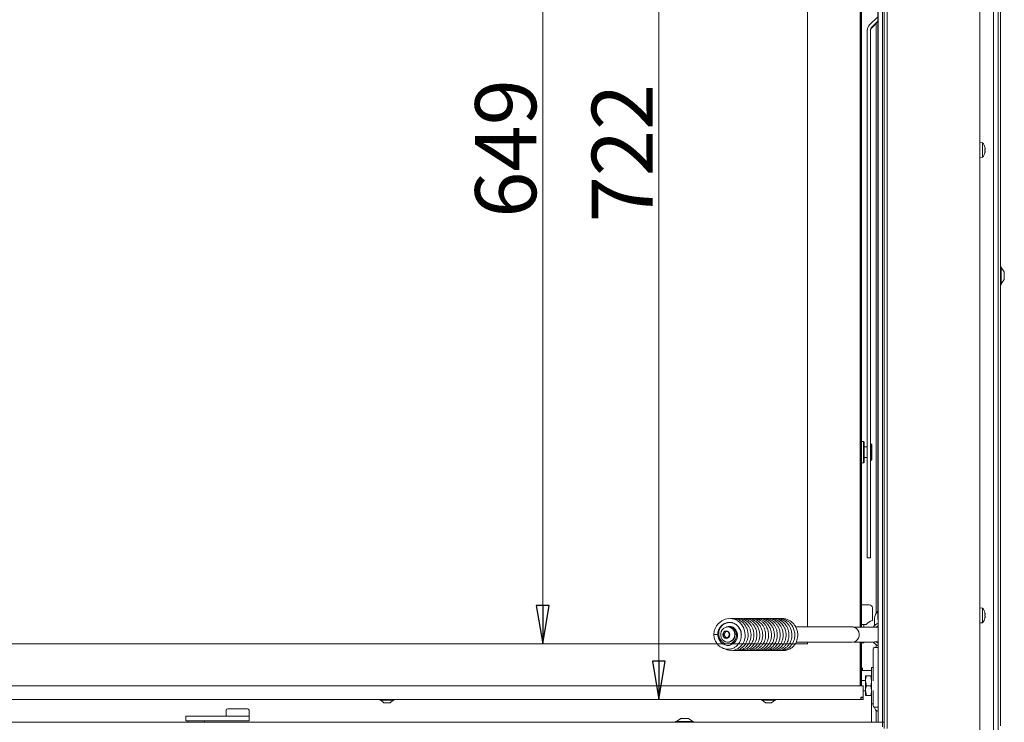
# Model space of a CAD drawing. Extents: x -5256 to -2257, y 1695 to 5054.
# Drawn here: x -4674 to -4029, y 3434 to 3894 of the extents above; entities that cross this region are included whole.
import ezdxf

# ---------------------------------------------------------------- set-up
doc = ezdxf.new("R2010")
doc.units = 0
doc.header["$LTSCALE"] = 5
doc.layers.add('SLD-0', color=7, linetype='Continuous')
doc.styles.add('STANDARD-BrunnerGroßer Text', font='ARIAL.TTF')
doc.dimstyles.new('STANDARD-Brunner-IIGroßer Text', dxfattribs={"dimscale": 5, "dimtxt": 8, "dimasz": 5, "dimexe": 3.175, "dimexo": 0, "dimgap": 0.762, "dimtad": 1, "dimdec": 0, "dimrnd": 1e-08, "dimtxsty": 'STANDARD-BrunnerGroßer Text', "dimblk": 'Filled-1', "dimcen": 0.09, "dimdle": 10, "dimclrd": 7, "dimclre": 7, "dimclrt": 7, "dimadec": 1, "dimazin": 2, "dimtfac": 0.666667, "dimtdec": 0, "dimtmove": 0, "dimatfit": 3, "dimldrblk": 'Filled-1', "dimfxl": 1, "dimtolj": 1, "dimlwd": 15, "dimlwe": 15, "dimarcsym": 0})

# ---------------------------------------------------------------- blocks, each defined once
blk = doc.blocks.new('Filled-1')
at = {"color": 0}
for p, q in [((0, 0), (-1, 0.167)), ((-1, 0.167), (-1, -0.167)), ((-1, 0), (0, 0)), ((-1, -0.167), (0, 0))]:
    blk.add_line(p, q, dxfattribs=at)
at = {"color": 0, "flags": 128}
blk.add_lwpolyline([(-1, -0.167), (0, 0), (-1, 0.167), (-1, -0.167)], dxfattribs=at)
at = {"color": 0}
blk.add_solid([(-1, -0.167), (0, 0), (-1, 0.167), (-1, -0.167)], dxfattribs=at)
blk = doc.blocks.new('*D77')
at = {"layer": 'Defpoints', "color": 0}
for p in [(-4121.53, 4170.89), (-4255.41, 3448.89), (-4121.53, 3448.89)]:
    blk.add_point(p, dxfattribs=at)
at = {"layer": 'SLD-0', "color": 7, "lineweight": 15}
for p, q in [((-4121.53, 4170.89), (-4271.28, 4170.89)), ((-4255.41, 4145.89), (-4255.41, 3473.89)), ((-4121.53, 3448.89), (-4271.28, 3448.89))]:
    blk.add_line(p, q, dxfattribs=at)
at = {"layer": 'SLD-0', "color": 7, "lineweight": 15, "xscale": 25, "yscale": 25, "zscale": 25}
for p, rotation in [((-4255.41, 4170.89), 90), ((-4255.41, 3448.89), 270)]:
    blk.add_blockref('Filled-1', p, dxfattribs=dict(at, rotation=rotation))
at = {"layer": 'SLD-0', "color": 7, "lineweight": 15, "insert": (-4299.38, 3806.85), "char_height": 40, "attachment_point": 2, "rotation": 90, "style": 'STANDARD-BrunnerGroßer Text'}
blk.add_mtext('\\A1;722', dxfattribs=at)
blk = doc.blocks.new('*D107')
at = {"color": 7, "lineweight": 15}
for p, q in [((-4158.03, 4134.39), (-4347.4, 4134.39)), ((-4331.53, 4109.39), (-4331.53, 3510.39)), ((-4158.03, 3485.39), (-4347.4, 3485.39))]:
    blk.add_line(p, q, dxfattribs=at)
at = {"layer": 'Defpoints', "color": 0}
for p in [(-4158.03, 4134.39), (-4331.53, 3485.39), (-4158.03, 3485.39)]:
    blk.add_point(p, dxfattribs=at)
at = {"color": 7, "lineweight": 15, "xscale": 25, "yscale": 25, "zscale": 25}
for p, rotation in [((-4331.53, 4134.39), 90), ((-4331.53, 3485.39), 270)]:
    blk.add_blockref('Filled-1', p, dxfattribs=dict(at, rotation=rotation))
at = {"color": 7, "insert": (-4355.76, 3809.89), "char_height": 40, "attachment_point": 5, "rotation": 90, "style": 'STANDARD-BrunnerGroßer Text'}
blk.add_mtext('\\A1;649', dxfattribs=at)

msp = doc.modelspace()

# ---------------------------------------------------------------- linework, layer by layer
at = {"color": 7, "linetype": 'Continuous', "lineweight": 15}
for p, q in [((-4036.11, 4339.51), (-4036.11, 3349.41)), ((-4031.57, 3431.51), (-4031.57, 4341.51)), ((-4036.07, 4330.41), (-4036.07, 3349.41)), ((-4033.07, 4330.41), (-4033.07, 3349.41)), ((-4105.83, 3429.91), (-4105.83, 4187.41)), ((-4045.03, 4189.41), (-4045.03, 3427.91)), ((-4111.93, 4172.89), (-4111.93, 3501.39)), ((-4111.93, 3896.22), (-4117.36, 3890.79)), ((-4111.93, 3893.4), (-4115.95, 3889.38)), ((-4115.95, 3889.03), (-4111.93, 3893.05)), ((-4113.03, 3891.95), (-4113.03, 3505.46)), ((-4118.83, 3551.75), (-4118.83, 3887.26)), ((-4116.83, 3551.75), (-4116.83, 3887.26)), ((-4043.4, 3813.66), (-4045.03, 3813.81)), ((-4043.4, 3804.15), (-4043.4, 3813.66)), ((-4041.78, 3810.41), (-4041.69, 3810.41)), ((-4041.78, 3807.41), (-4041.69, 3807.41)), ((-4041.69, 3809.66), (-4041.69, 3809.66)), ((-4041.69, 3808.16), (-4041.69, 3808.16)), ((-4041.69, 3807.4), (-4041.69, 3807.41)), ((-4045.03, 3804.01), (-4043.4, 3804.15)), ((-4031.02, 3732.41), (-4031.57, 3732.41)), ((-4031.02, 3720.61), (-4031.02, 3732.41)), ((-4029.07, 3729.01), (-4031.02, 3731.81)), ((-4029.07, 3724.01), (-4029.07, 3729.01)), ((-4036.07, 3728.61), (-4036.11, 3728.61)), ((-4036.11, 3724.41), (-4036.07, 3724.41)), ((-4031.02, 3721.21), (-4029.07, 3724.01)), ((-4031.57, 3720.61), (-4031.02, 3720.61)), ((-4118.83, 3541.58), (-4118.83, 3551.75)), ((-4116.83, 3551.75), (-4116.83, 3541.58)), ((-4118.83, 3541.58), (-4116.83, 3541.58)), ((-4043.4, 3508.66), (-4045.03, 3508.81)), ((-4043.4, 3499.15), (-4043.4, 3508.66)), ((-4041.78, 3505.41), (-4041.69, 3505.41)), ((-4041.69, 3504.66), (-4041.69, 3504.66)), ((-4041.69, 3503.16), (-4041.69, 3503.16)), ((-4212.82, 3498.34), (-4213.15, 3497.93)), ((-4114.12, 3501.89), (-4114.12, 3497.21)), ((-4111.93, 3501.39), (-4111.78, 3501.39)), ((-4045.03, 3499.01), (-4043.4, 3499.15)), ((-4041.78, 3502.41), (-4041.69, 3502.41)), ((-4041.69, 3502.4), (-4041.69, 3502.41)), ((-4218.62, 3491.39), (-4219.4, 3491.39)), ((-4212.29, 3493.39), (-4213.36, 3491.39)), ((-4213.36, 3491.39), (-4212.29, 3489.39)), ((-4212.59, 3491.39), (-4213.36, 3491.39)), ((-4211.53, 3493.39), (-4212.59, 3491.39)), ((-4212.59, 3491.39), (-4211.53, 3489.39)), ((-4210.16, 3493.39), (-4212.29, 3493.39)), ((-4210.08, 3496.39), (-4210.27, 3496.39)), ((-4209.09, 3491.39), (-4210.16, 3493.39)), ((-4210.16, 3489.39), (-4209.09, 3491.39)), ((-4207.33, 3496.39), (-4209.05, 3496.39)), ((-4203.21, 3496.39), (-4203.32, 3496.39)), ((-4128.76, 3496.39), (-4166.02, 3496.39)), ((-4114.22, 3496.29), (-4127.84, 3496.29)), ((-4212.29, 3489.39), (-4210.16, 3489.39)), ((-4210.27, 3486.39), (-4210.08, 3486.39)), ((-4206.77, 3486.39), (-4205.64, 3486.39)), ((-4165.48, 3486.39), (-4128.76, 3486.39)), ((-4127.84, 3486.49), (-4114.22, 3486.49)), ((-4113.03, 3484.66), (-4113.03, 3482.89)), ((-4114.93, 3461.04), (-4114.93, 3481.89)), ((-4114.22, 3482.89), (-4113.13, 3482.89)), ((-4113.13, 3482.89), (-4111.78, 3482.89)), ((-4122.03, 3469.41), (-4122.53, 3469.41)), ((-4116.33, 3467.91), (-4122.53, 3467.91)), ((-4122.03, 3469.41), (-4122.03, 3467.91)), ((-4119.03, 3467.91), (-4122.03, 3467.91)), ((-4120.03, 3464.39), (-4120.03, 3461.14)), ((-4119.45, 3464.39), (-4116.61, 3464.39)), ((-4116.61, 3464.39), (-4116.03, 3461.14)), ((-4116.07, 3467.75), (-4116.07, 3467.91)), ((-4114.93, 3469.89), (-4116.03, 3469.89)), ((-4116.03, 3469.89), (-4116.03, 3445.89)), ((-4120.03, 3461.29), (-4122.53, 3461.29)), ((-4120.03, 3461.14), (-4120.03, 3454.64)), ((-4119.45, 3457.89), (-4120.03, 3461.14)), ((-4119.45, 3457.89), (-4116.61, 3457.89)), ((-4116.61, 3457.89), (-4116.03, 3454.64)), ((-4121.53, 3454.49), (-4120.03, 3454.49)), ((-4119.45, 3451.39), (-4120.03, 3454.64)), ((-4120.03, 3454.64), (-4120.03, 3451.39)), ((-4119.45, 3451.39), (-4116.61, 3451.39)), ((-4114.93, 3444.89), (-4114.93, 3454.74)), ((-4116.03, 3445.89), (-4114.93, 3445.89)), ((-4116.03, 3433.89), (-4116.03, 3445.89)), ((-4538.89, 3441.81), (-4538.89, 3437.81)), ((-4537.89, 3442.81), (-4528.45, 3442.81)), ((-4528.45, 3442.81), (-4524.89, 3442.81)), ((-4523.89, 3437.81), (-4523.89, 3441.81)), ((-4113.13, 3443.89), (-4114.22, 3443.89)), ((-4111.78, 3443.89), (-4113.13, 3443.89)), ((-4113.03, 3433.89), (-4113.03, 3441.65)), ((-4565.35, 3437.81), (-4565.35, 3434.81)), ((-4565.35, 3437.81), (-4564.54, 3437.81)), ((-4565.35, 3434.81), (-4564.54, 3434.81)), ((-4564.54, 3437.81), (-4538.08, 3437.81)), ((-4564.54, 3434.81), (-4538.08, 3434.81)), ((-4564.03, 3434.81), (-4564.03, 3433.89)), ((-4553.03, 3433.89), (-4553.03, 3434.81)), ((-4523.89, 3437.81), (-4538.08, 3437.81)), ((-4538.08, 3434.81), (-4523.89, 3434.81)), ((-4523.89, 3434.81), (-4523.89, 3437.81)), ((-4244.43, 3434.44), (-4244.43, 3433.89)), ((-4233.76, 3434.44), (-4244.43, 3434.44)), ((-4241.03, 3436.39), (-4243.83, 3434.44)), ((-4236.51, 3436.39), (-4241.03, 3436.39)), ((-4236.03, 3436.39), (-4236.51, 3436.39)), ((-4233.23, 3434.44), (-4236.03, 3436.39)), ((-4232.63, 3434.44), (-4233.76, 3434.44)), ((-4232.63, 3433.89), (-4232.63, 3434.44)), ((-4111.78, 3433.89), (-4108.78, 3433.89)), ((-4108.78, 3433.89), (-4108.63, 3433.89)), ((-4107.83, 3429.91), (-4107.83, 3433.89))]:
    msp.add_line(p, q, dxfattribs=at)
at = {"color": 30, "linetype": 'Continuous', "lineweight": 15}
for p, q in [((-4111.78, 4185.89), (-4111.78, 3433.89)), ((-4108.78, 4185.89), (-4108.78, 3433.89)), ((-4107.78, 3433.89), (-4107.78, 4185.89)), ((-5008.28, 3433.89), (-4108.78, 3433.89)), ((-4108.78, 3430.89), (-4108.78, 3433.89)), ((-4108.63, 3433.89), (-4107.78, 3433.89))]:
    msp.add_line(p, q, dxfattribs=at)
at = {"color": 7, "linetype": 'Continuous', "lineweight": 15, "flags": 128}
for points in [[(-4041.69, 3810.41), (-4041.69, 3810.41)], [(-4041.69, 3807.41), (-4041.69, 3807.41)], [(-4041.69, 3505.41), (-4041.69, 3505.41)], [(-4212.67, 3482.2), (-4210.94, 3481.35), (-4208.55, 3480.9), (-4205.97, 3481.18), (-4203.52, 3482.24), (-4201.69, 3483.74), (-4200.46, 3485.33), (-4199.6, 3487.03), (-4198.96, 3489.49), (-4198.85, 3491.02), (-4198.97, 3492.71), (-4199.83, 3495.67), (-4201.09, 3497.81), (-4202.37, 3499.21), (-4203.75, 3500.29), (-4205.41, 3501.16), (-4207.34, 3501.72), (-4209.51, 3501.88), (-4211.86, 3501.5), (-4214.24, 3500.44), (-4216.59, 3498.48), (-4217.64, 3497.1), (-4218.52, 3495.43), (-4219.12, 3493.51), (-4219.4, 3491.39), (-4219.4, 3491.39)], [(-4211.18, 3496.21), (-4210.79, 3496.45), (-4209.4, 3496.78), (-4207.94, 3496.65), (-4206.75, 3496.15), (-4205.8, 3495.45), (-4204.96, 3494.44), (-4204.3, 3493.14), (-4203.94, 3491.6), (-4203.96, 3489.93), (-4204.38, 3488.3), (-4205.16, 3486.86), (-4206.84, 3485.23), (-4209.2, 3484.32), (-4210.69, 3484.27), (-4212.07, 3484.57), (-4213.33, 3485.17), (-4214.77, 3486.33), (-4216.13, 3488.36), (-4216.9, 3491.39), (-4216.9, 3491.39)], [(-4113.04, 3496.18), (-4112.7, 3496.49), (-4111.78, 3497.12)], [(-4041.69, 3502.41), (-4041.69, 3502.41)], [(-4205.65, 3491.39), (-4205.82, 3490.04), (-4206.32, 3488.79), (-4207.12, 3487.74), (-4208.14, 3486.95), (-4209.33, 3486.5), (-4210.59, 3486.4), (-4211.82, 3486.68), (-4212.93, 3487.31), (-4213.85, 3488.24), (-4214.51, 3489.4), (-4214.85, 3490.71), (-4214.85, 3492.07), (-4214.51, 3493.38), (-4213.85, 3494.55), (-4212.93, 3495.48), (-4211.82, 3496.1), (-4210.59, 3496.38), (-4209.33, 3496.29), (-4208.14, 3495.83), (-4207.12, 3495.05), (-4206.32, 3493.99), (-4205.82, 3492.74), (-4205.65, 3491.39)], [(-4208.92, 3491.39), (-4209.09, 3490.43), (-4209.59, 3489.62), (-4210.34, 3489.08), (-4211.23, 3488.89), (-4212.11, 3489.08), (-4212.86, 3489.62), (-4213.36, 3490.43), (-4213.54, 3491.39), (-4213.36, 3492.35), (-4212.86, 3493.16), (-4212.11, 3493.7), (-4211.23, 3493.89), (-4210.34, 3493.7), (-4209.59, 3493.16), (-4209.09, 3492.35), (-4208.92, 3491.39)], [(-4128.76, 3496.39), (-4128.13, 3496.34), (-4126.92, 3495.98), (-4125.84, 3495.27), (-4124.98, 3494.27), (-4124.41, 3493.07), (-4124.15, 3491.73), (-4124.24, 3490.37), (-4124.66, 3489.09), (-4125.38, 3487.98), (-4126.36, 3487.12), (-4127.51, 3486.58), (-4128.76, 3486.39), (-4128.76, 3486.39)], [(-4111.78, 3485.66), (-4112.7, 3486.29), (-4113.09, 3486.65)]]:
    msp.add_lwpolyline(points, dxfattribs=at)
at = {"color": 7, "linetype": 'Continuous', "lineweight": 15}
for centre, radius, start, end in [((-4113.83, 3887.26), 5, 134.99458, 179.99925), ((-4113.83, 3887.26), 3, 134.99458, 179.99925), ((-4113.83, 3886.91), 3, 134.99458, 179.99925), ((-4048.53, 3808.91), 7, 12.37363, 42.80935), ((-4048.53, 3808.91), 7, 317.19065, 347.5922), ((-4107.94, 3501.95), 6.18, 130.1978, 180.55474), ((-4048.53, 3503.91), 7, 12.37363, 42.80935), ((-4108.79, 3491.97), 7.48, 113.61109, 144.6947), ((-4048.53, 3503.91), 7, 317.19065, 347.5922), ((-4210.27, 3491.58), 4.81, 357.72506, 87.74336), ((-4210.27, 3491.2), 4.81, 272.25664, 2.27494), ((-4209.25, 3491.48), 4.89, 339.55001, 93.65789), ((-4209.34, 3491.57), 4.64, 1.788, 82.40532), ((-4204.84, 3486.99), 4.71, 87.94609, 97.60168), ((-4108.79, 3490.81), 7.48, 215.3053, 246.38891), ((-4114.05, 3482.02), 0.893, 101.42175, 188.04947), ((-4116.33, 3467.61), 0.3, 0, 90), ((-4537.89, 3441.81), 1, 90, 180), ((-4524.89, 3441.81), 1, 0, 90), ((-4114.05, 3444.77), 0.893, 171.95053, 258.57825), ((-4111.03, 3443.89), 3, 180, 255.52249), ((-4111.03, 3443.89), 1, 180, 221.40962)]:
    msp.add_arc(centre, radius, start, end, dxfattribs=at)
for points, knots in [([(-4041.78, 3810.42), (-4041.78, 3810.44), (-4041.79, 3810.48), (-4041.8, 3810.54), (-4041.8, 3810.58), (-4041.8, 3810.6), (-4041.79, 3810.6), (-4041.78, 3810.59), (-4041.78, 3810.58)], [0, 0, 0, 0, 0.1736553, 0.3479906, 0.518533, 0.6859457, 0.8536264, 1, 1, 1, 1]), ([(-4041.78, 3808.74), (-4041.78, 3808.75), (-4041.79, 3808.78), (-4041.8, 3808.85), (-4041.8, 3808.91), (-4041.8, 3808.98), (-4041.79, 3809.03), (-4041.78, 3809.06), (-4041.78, 3809.07)], [0, 0, 0, 0, 0.173551, 0.347889, 0.518434, 0.685848, 0.853527, 1, 1, 1, 1]), ([(-4041.78, 3807.23), (-4041.78, 3807.22), (-4041.79, 3807.21), (-4041.8, 3807.21), (-4041.8, 3807.24), (-4041.8, 3807.28), (-4041.79, 3807.34), (-4041.78, 3807.38), (-4041.78, 3807.39)], [0, 0, 0, 0, 0.173602, 0.347939, 0.518483, 0.685896, 0.853576, 1, 1, 1, 1]), ([(-4041.78, 3810.58), (-4041.75, 3810.51), (-4041.7, 3810.42), (-4041.7, 3810.41), (-4041.69, 3810.41)], [0, 0, 0, 0, 0.687973, 1, 1, 1, 1]), ([(-4041.69, 3809.66), (-4041.7, 3809.74), (-4041.7, 3809.9), (-4041.73, 3810.16), (-4041.76, 3810.33), (-4041.78, 3810.42)], [0, 0, 0, 0, 0.339256, 0.68861, 1, 1, 1, 1]), ([(-4041.78, 3809.07), (-4041.76, 3809.12), (-4041.73, 3809.23), (-4041.7, 3809.43), (-4041.7, 3809.58), (-4041.69, 3809.66)], [0, 0, 0, 0, 0.339552, 0.688699, 1, 1, 1, 1]), ([(-4041.69, 3808.16), (-4041.7, 3808.23), (-4041.7, 3808.39), (-4041.73, 3808.59), (-4041.76, 3808.69), (-4041.78, 3808.74)], [0, 0, 0, 0, 0.339256, 0.688611, 1, 1, 1, 1]), ([(-4041.78, 3807.39), (-4041.76, 3807.48), (-4041.73, 3807.66), (-4041.7, 3807.92), (-4041.7, 3808.08), (-4041.69, 3808.16)], [0, 0, 0, 0, 0.339577, 0.688751, 1, 1, 1, 1]), ([(-4041.69, 3807.41), (-4041.7, 3807.39), (-4041.71, 3807.37), (-4041.76, 3807.26), (-4041.78, 3807.23)], [0, 0, 0, 0, 0.6878685, 1, 1, 1, 1]), ([(-4041.78, 3505.42), (-4041.78, 3505.44), (-4041.79, 3505.48), (-4041.8, 3505.54), (-4041.8, 3505.58), (-4041.8, 3505.6), (-4041.79, 3505.6), (-4041.78, 3505.59), (-4041.78, 3505.58)], [0, 0, 0, 0, 0.173655, 0.347991, 0.518533, 0.685946, 0.853626, 1, 1, 1, 1]), ([(-4041.78, 3503.74), (-4041.78, 3503.75), (-4041.79, 3503.78), (-4041.8, 3503.85), (-4041.8, 3503.91), (-4041.8, 3503.98), (-4041.79, 3504.03), (-4041.78, 3504.06), (-4041.78, 3504.07)], [0, 0, 0, 0, 0.173551, 0.347889, 0.518434, 0.685848, 0.853527, 1, 1, 1, 1]), ([(-4041.78, 3505.58), (-4041.75, 3505.51), (-4041.7, 3505.42), (-4041.7, 3505.41), (-4041.69, 3505.41)], [0, 0, 0, 0, 0.6879732, 1, 1, 1, 1]), ([(-4041.69, 3504.66), (-4041.7, 3504.74), (-4041.7, 3504.9), (-4041.73, 3505.16), (-4041.76, 3505.33), (-4041.78, 3505.42)], [0, 0, 0, 0, 0.339256, 0.68861, 1, 1, 1, 1]), ([(-4041.78, 3504.07), (-4041.76, 3504.12), (-4041.73, 3504.23), (-4041.7, 3504.43), (-4041.7, 3504.58), (-4041.69, 3504.66)], [0, 0, 0, 0, 0.339552, 0.688699, 1, 1, 1, 1]), ([(-4041.69, 3503.16), (-4041.7, 3503.23), (-4041.7, 3503.39), (-4041.73, 3503.59), (-4041.76, 3503.69), (-4041.78, 3503.74)], [0, 0, 0, 0, 0.3392563, 0.6886114, 1, 1, 1, 1]), ([(-4041.78, 3502.39), (-4041.76, 3502.48), (-4041.73, 3502.66), (-4041.7, 3502.92), (-4041.7, 3503.08), (-4041.69, 3503.16)], [0, 0, 0, 0, 0.339577, 0.688751, 1, 1, 1, 1]), ([(-4219.4, 3491.39), (-4219.28, 3490.44), (-4219.07, 3488.71), (-4218.09, 3486.57), (-4217.05, 3485.1), (-4216.1, 3484.11), (-4215.22, 3483.41), (-4214.28, 3482.81), (-4212.91, 3482.16), (-4211.02, 3481.7), (-4208.75, 3481.76), (-4206.6, 3482.42), (-4204.86, 3483.5), (-4203.56, 3484.77), (-4202.51, 3486.26), (-4201.68, 3488.18), (-4201.3, 3490.54), (-4201.54, 3492.96), (-4202.31, 3495.01), (-4203.37, 3496.57), (-4204.68, 3497.85), (-4206.43, 3498.89), (-4208.62, 3499.4), (-4210.83, 3499.18), (-4212.64, 3498.39), (-4214.09, 3497.25), (-4215.31, 3495.71), (-4216.14, 3493.59), (-4216.27, 3491.25), (-4215.76, 3489.2), (-4214.78, 3487.5), (-4213.35, 3486.12), (-4211.37, 3485.22), (-4209.25, 3485.16), (-4207.72, 3485.73), (-4206.63, 3486.45), (-4205.65, 3487.42), (-4204.9, 3488.82), (-4204.56, 3490.36), (-4204.64, 3491.24), (-4204.67, 3491.7)], [0, 0, 0, 0, 0.038438, 0.069922, 0.094532, 0.112532, 0.127087, 0.141581, 0.159443, 0.191394, 0.22414, 0.256602, 0.286534, 0.309721, 0.331715, 0.361198, 0.394243, 0.427074, 0.458227, 0.482134, 0.504198, 0.534016, 0.566723, 0.599143, 0.627899, 0.649251, 0.675684, 0.708309, 0.739873, 0.768776, 0.792675, 0.819098, 0.850261, 0.88224, 0.907452, 0.918146, 0.936881, 0.964459, 0.981354, 1, 1, 1, 1]), ([(-4216.9, 3491.39), (-4216.85, 3491.92), (-4216.75, 3492.93), (-4216.18, 3494.78), (-4215.04, 3496.67), (-4213.28, 3498.21), (-4211.4, 3499.12), (-4209.44, 3499.47), (-4207.44, 3499.29), (-4205.54, 3498.56), (-4203.94, 3497.37), (-4202.76, 3495.96), (-4202, 3494.51), (-4201.52, 3492.99), (-4201.28, 3491.66), (-4201.38, 3490.83), (-4201.41, 3490.58)], [0, 0, 0, 0, 0.060586, 0.11757, 0.221261, 0.311997, 0.391533, 0.470742, 0.551373, 0.633541, 0.714826, 0.786432, 0.847479, 0.903175, 0.970595, 1, 1, 1, 1]), ([(-4207.26, 3481.04), (-4206.63, 3480.97), (-4205.11, 3480.8), (-4202.76, 3481.5), (-4200.56, 3482.85), (-4198.93, 3484.62), (-4197.88, 3486.44), (-4197.23, 3488.29), (-4196.89, 3490.29), (-4196.95, 3492.56), (-4197.52, 3494.94), (-4198.63, 3497.18), (-4200.17, 3499.07), (-4202.03, 3500.51), (-4204.1, 3501.47), (-4206.27, 3501.95), (-4207.7, 3501.85), (-4208.4, 3501.8)], [0, 0, 0, 0, 0.059705, 0.14244, 0.222942, 0.294203, 0.354851, 0.406788, 0.463577, 0.528023, 0.599245, 0.670147, 0.739208, 0.806513, 0.872843, 0.938365, 1, 1, 1, 1]), ([(-4205.07, 3481.01), (-4204.54, 3480.96), (-4203.24, 3480.83), (-4201.26, 3481.37), (-4199.34, 3482.37), (-4197.73, 3483.76), (-4196.41, 3485.53), (-4195.44, 3487.71), (-4194.98, 3490.08), (-4195.02, 3492.35), (-4195.46, 3494.37), (-4196.23, 3496.3), (-4197.5, 3498.26), (-4199.44, 3500.12), (-4201.88, 3501.39), (-4204.19, 3501.95), (-4205.56, 3501.84), (-4206.09, 3501.8)], [0, 0, 0, 0, 0.05045, 0.12453, 0.190912, 0.252851, 0.319242, 0.390545, 0.463548, 0.529103, 0.586697, 0.64153, 0.708906, 0.789895, 0.87563, 0.95253, 1, 1, 1, 1]), ([(-4203.15, 3481.02), (-4202.62, 3480.96), (-4201.26, 3480.83), (-4199.24, 3481.41), (-4197.39, 3482.41), (-4195.93, 3483.67), (-4194.66, 3485.27), (-4193.55, 3487.53), (-4192.99, 3490.35), (-4193.2, 3493.18), (-4193.92, 3495.46), (-4194.92, 3497.3), (-4196.24, 3498.95), (-4198.13, 3500.5), (-4200.52, 3501.57), (-4202.65, 3501.99), (-4203.84, 3501.83), (-4204.17, 3501.78)], [0, 0, 0, 0, 0.050743, 0.129598, 0.195174, 0.24785, 0.306258, 0.38091, 0.47099, 0.555236, 0.623876, 0.677849, 0.736734, 0.808503, 0.891147, 0.970483, 1, 1, 1, 1]), ([(-4201.25, 3481.01), (-4200.83, 3480.96), (-4199.54, 3480.8), (-4197.42, 3481.35), (-4195.29, 3482.51), (-4193.73, 3483.97), (-4192.6, 3485.56), (-4191.7, 3487.47), (-4191.12, 3490), (-4191.21, 3492.92), (-4192.05, 3495.66), (-4193.31, 3497.76), (-4194.74, 3499.32), (-4196.37, 3500.54), (-4198.32, 3501.45), (-4200.42, 3501.95), (-4201.84, 3501.83), (-4202.49, 3501.78)], [0, 0, 0, 0, 0.039479, 0.123683, 0.200851, 0.264829, 0.316464, 0.375643, 0.450978, 0.541124, 0.624847, 0.694611, 0.75148, 0.809419, 0.872802, 0.941969, 1, 1, 1, 1]), ([(-4199.54, 3481.01), (-4198.87, 3480.95), (-4197.35, 3480.83), (-4195.04, 3481.54), (-4192.9, 3482.86), (-4191.3, 3484.59), (-4190.24, 3486.4), (-4189.55, 3488.33), (-4189.2, 3490.57), (-4189.36, 3493.19), (-4190.2, 3495.8), (-4191.57, 3498.02), (-4193.23, 3499.69), (-4195.1, 3500.91), (-4197.14, 3501.65), (-4198.92, 3501.97), (-4199.97, 3501.83), (-4200.3, 3501.79)], [0, 0, 0, 0, 0.063406, 0.144463, 0.224276, 0.295396, 0.356449, 0.41035, 0.474813, 0.552962, 0.634866, 0.709516, 0.776848, 0.840466, 0.904989, 0.970496, 1, 1, 1, 1]), ([(-4197.69, 3480.96), (-4197.67, 3480.96), (-4196.84, 3480.73), (-4195.17, 3480.96), (-4192.96, 3481.62), (-4191.07, 3482.83), (-4189.52, 3484.41), (-4188.32, 3486.35), (-4187.56, 3488.56), (-4187.29, 3490.85), (-4187.47, 3493.05), (-4188.05, 3495.14), (-4189.06, 3497.16), (-4190.61, 3499.09), (-4192.68, 3500.68), (-4195.04, 3501.62), (-4197.04, 3501.98), (-4198.19, 3501.83), (-4198.56, 3501.78)], [0, 0, 0, 0, 0.001807, 0.080551, 0.153017, 0.219351, 0.284754, 0.351819, 0.420439, 0.487024, 0.549683, 0.608667, 0.671673, 0.742925, 0.821485, 0.897048, 0.966618, 1, 1, 1, 1]), ([(-4196.11, 3481), (-4196.1, 3481), (-4195.26, 3480.74), (-4193.56, 3480.91), (-4191.35, 3481.49), (-4189.64, 3482.5), (-4188.23, 3483.73), (-4186.95, 3485.35), (-4186.07, 3487.2), (-4185.59, 3489.07), (-4185.38, 3491.08), (-4185.59, 3493.39), (-4186.36, 3495.66), (-4187.44, 3497.57), (-4188.96, 3499.33), (-4191.07, 3500.86), (-4193.58, 3501.74), (-4195.54, 3502.01), (-4196.56, 3501.82), (-4196.74, 3501.79)], [0, 0, 0, 0, 0.000468, 0.081859, 0.152693, 0.212242, 0.261578, 0.319996, 0.394729, 0.438295, 0.484814, 0.56675, 0.631655, 0.687018, 0.752473, 0.829115, 0.90947, 0.983919, 1, 1, 1, 1]), ([(-4194.14, 3480.99), (-4194.14, 3480.99), (-4193.32, 3480.75), (-4191.54, 3480.91), (-4189.15, 3481.59), (-4187.21, 3482.86), (-4185.82, 3484.3), (-4184.72, 3485.94), (-4183.84, 3488.06), (-4183.41, 3490.82), (-4183.73, 3493.74), (-4184.7, 3496.26), (-4185.97, 3498.14), (-4187.41, 3499.6), (-4189.12, 3500.78), (-4191.2, 3501.61), (-4193.14, 3501.99), (-4194.34, 3501.82), (-4194.74, 3501.76)], [0, 0, 0, 0, 0.000542, 0.079481, 0.161364, 0.23127, 0.288192, 0.339405, 0.4053, 0.487118, 0.576027, 0.651999, 0.714214, 0.768862, 0.828497, 0.893592, 0.964623, 1, 1, 1, 1]), ([(-4191.56, 3481), (-4190.93, 3480.96), (-4189.39, 3480.87), (-4187.06, 3481.68), (-4184.93, 3483.13), (-4183.42, 3484.91), (-4182.43, 3486.75), (-4181.77, 3488.8), (-4181.52, 3491.32), (-4181.91, 3494.11), (-4183, 3496.67), (-4184.45, 3498.63), (-4186.09, 3500.06), (-4187.85, 3501.09), (-4189.78, 3501.71), (-4191.48, 3501.97), (-4192.5, 3501.83), (-4192.83, 3501.78)], [0, 0, 0, 0, 0.060303, 0.146422, 0.228397, 0.298338, 0.356256, 0.414407, 0.488136, 0.57519, 0.656181, 0.726709, 0.787582, 0.847037, 0.907215, 0.969305, 1, 1, 1, 1]), ([(-4189.7, 3480.99), (-4189.51, 3480.95), (-4188.51, 3480.76), (-4186.7, 3481.13), (-4184.52, 3482.04), (-4182.7, 3483.47), (-4181.29, 3485.23), (-4180.3, 3487.25), (-4179.76, 3489.42), (-4179.65, 3491.65), (-4179.99, 3493.89), (-4180.78, 3496.05), (-4182.05, 3498.07), (-4183.79, 3499.81), (-4185.88, 3501.1), (-4188.13, 3501.78), (-4189.86, 3501.99), (-4190.78, 3501.82), (-4190.96, 3501.79)], [0, 0, 0, 0, 0.01823, 0.096876, 0.170641, 0.240236, 0.307912, 0.373778, 0.438306, 0.502682, 0.567055, 0.63226, 0.700855, 0.773048, 0.846224, 0.916139, 0.982914, 1, 1, 1, 1]), ([(-4188.06, 3481.04), (-4187.75, 3480.98), (-4186.65, 3480.76), (-4184.82, 3481.13), (-4182.84, 3481.93), (-4181.25, 3483.08), (-4179.86, 3484.54), (-4178.63, 3486.58), (-4177.82, 3489.23), (-4177.73, 3492.04), (-4178.25, 3494.47), (-4179.12, 3496.49), (-4180.37, 3498.35), (-4182.21, 3500.09), (-4184.53, 3501.35), (-4187, 3501.96), (-4188.58, 3501.85), (-4189.32, 3501.8)], [0, 0, 0, 0, 0.02864, 0.104631, 0.170368, 0.225864, 0.281725, 0.351254, 0.434428, 0.518796, 0.587824, 0.643551, 0.705589, 0.778857, 0.859941, 0.934819, 1, 1, 1, 1]), ([(-4186.18, 3481.03), (-4185.89, 3480.97), (-4184.72, 3480.76), (-4182.73, 3481.15), (-4180.56, 3482.13), (-4178.95, 3483.43), (-4177.7, 3484.91), (-4176.65, 3486.78), (-4175.89, 3489.31), (-4175.81, 3492.25), (-4176.48, 3494.99), (-4177.57, 3497.12), (-4178.87, 3498.77), (-4180.41, 3500.11), (-4182.32, 3501.21), (-4184.59, 3501.82), (-4186.27, 3502.04), (-4187.1, 3501.84), (-4187.11, 3501.84)], [0, 0, 0, 0, 0.027945, 0.111348, 0.186282, 0.248098, 0.298886, 0.360033, 0.437233, 0.527588, 0.608864, 0.676244, 0.731894, 0.790245, 0.854031, 0.923671, 0.999417, 1, 1, 1, 1]), ([(-4184.29, 3481.04), (-4183.98, 3480.98), (-4182.79, 3480.75), (-4180.69, 3481.18), (-4178.34, 3482.29), (-4176.54, 3483.91), (-4175.31, 3485.66), (-4174.45, 3487.59), (-4173.91, 3489.98), (-4173.97, 3492.85), (-4174.81, 3495.63), (-4176.13, 3497.83), (-4177.62, 3499.41), (-4179.21, 3500.57), (-4180.99, 3501.41), (-4182.99, 3501.86), (-4184.52, 3502), (-4185.34, 3501.81), (-4185.43, 3501.79)], [0, 0, 0, 0, 0.029956, 0.112297, 0.195382, 0.267933, 0.328658, 0.382945, 0.452094, 0.538245, 0.623828, 0.696291, 0.7556, 0.810159, 0.866964, 0.92619, 0.991616, 1, 1, 1, 1]), ([(-4182.56, 3481.01), (-4181.78, 3480.95), (-4180.16, 3480.82), (-4177.81, 3481.55), (-4175.73, 3482.83), (-4174.13, 3484.52), (-4173, 3486.41), (-4172.31, 3488.41), (-4172, 3490.52), (-4172.11, 3492.75), (-4172.68, 3495.02), (-4173.76, 3497.19), (-4175.33, 3499.12), (-4177.32, 3500.63), (-4179.56, 3501.57), (-4181.5, 3501.96), (-4182.64, 3501.84), (-4183.01, 3501.8)], [0, 0, 0, 0, 0.073731, 0.152278, 0.22731, 0.297256, 0.361682, 0.421187, 0.481868, 0.545468, 0.612009, 0.681045, 0.7525, 0.826091, 0.897895, 0.966512, 1, 1, 1, 1]), ([(-4180.13, 3481), (-4179.52, 3480.96), (-4178.15, 3480.86), (-4176.16, 3481.46), (-4174.35, 3482.47), (-4172.81, 3483.82), (-4171.47, 3485.62), (-4170.44, 3488.02), (-4170.04, 3490.72), (-4170.27, 3493.23), (-4170.92, 3495.35), (-4171.93, 3497.29), (-4173.48, 3499.18), (-4175.6, 3500.76), (-4178.03, 3501.68), (-4179.99, 3501.98), (-4181.06, 3501.83), (-4181.35, 3501.79)], [0, 0, 0, 0, 0.057895, 0.130189, 0.193216, 0.250712, 0.317684, 0.395674, 0.480278, 0.553104, 0.612173, 0.671528, 0.742284, 0.823802, 0.902665, 0.973592, 1, 1, 1, 1]), ([(-4178.21, 3481), (-4177.6, 3480.96), (-4176.14, 3480.86), (-4174.03, 3481.54), (-4172.18, 3482.65), (-4170.77, 3483.99), (-4169.58, 3485.63), (-4168.58, 3487.88), (-4168.1, 3490.7), (-4168.4, 3493.55), (-4169.22, 3495.86), (-4170.3, 3497.67), (-4171.68, 3499.25), (-4173.58, 3500.69), (-4176, 3501.66), (-4178.08, 3502.01), (-4179.21, 3501.82), (-4179.47, 3501.77)], [0, 0, 0, 0, 0.058309, 0.138381, 0.205222, 0.258877, 0.315223, 0.387762, 0.476296, 0.562069, 0.632304, 0.687278, 0.744543, 0.81463, 0.89642, 0.976189, 1, 1, 1, 1]), ([(-4176.31, 3480.99), (-4175.68, 3480.95), (-4174.15, 3480.86), (-4171.87, 3481.63), (-4169.8, 3483), (-4168.32, 3484.63), (-4167.26, 3486.44), (-4166.48, 3488.65), (-4166.24, 3490.95), (-4166.45, 3493.02), (-4166.94, 3494.97), (-4167.87, 3496.95), (-4169.24, 3498.7), (-4170.68, 3499.98), (-4172.28, 3500.95), (-4174.14, 3501.63), (-4175.97, 3501.97), (-4177.16, 3501.82), (-4177.64, 3501.76)], [0, 0, 0, 0, 0.059897, 0.144799, 0.222415, 0.288027, 0.34286, 0.408577, 0.493353, 0.54188, 0.587426, 0.666219, 0.728863, 0.780416, 0.834904, 0.893165, 0.956906, 1, 1, 1, 1]), ([(-4174.39, 3480.99), (-4174.18, 3480.95), (-4173.12, 3480.76), (-4171.19, 3481.18), (-4168.86, 3482.23), (-4167.01, 3483.86), (-4165.73, 3485.68), (-4164.92, 3487.54), (-4164.45, 3489.49), (-4164.34, 3491.66), (-4164.7, 3494.01), (-4165.6, 3496.32), (-4166.98, 3498.36), (-4168.74, 3500), (-4170.77, 3501.18), (-4172.95, 3501.79), (-4174.62, 3501.99), (-4175.49, 3501.83), (-4175.64, 3501.8)], [0, 0, 0, 0, 0.020353, 0.101689, 0.183019, 0.259136, 0.325558, 0.382329, 0.438084, 0.500595, 0.569934, 0.642049, 0.713159, 0.783217, 0.852158, 0.919805, 0.986236, 1, 1, 1, 1]), ([(-4041.78, 3502.23), (-4041.78, 3502.22), (-4041.79, 3502.21), (-4041.8, 3502.21), (-4041.8, 3502.24), (-4041.8, 3502.28), (-4041.79, 3502.34), (-4041.78, 3502.38), (-4041.78, 3502.39)], [0, 0, 0, 0, 0.1736021, 0.347939, 0.5184828, 0.6858959, 0.8535759, 1, 1, 1, 1]), ([(-4041.69, 3502.41), (-4041.7, 3502.39), (-4041.71, 3502.37), (-4041.76, 3502.26), (-4041.78, 3502.23)], [0, 0, 0, 0, 0.687868, 1, 1, 1, 1]), ([(-4216.91, 3491.39), (-4216.91, 3491.39), (-4216.9, 3491.39), (-4216.98, 3491.39), (-4217.14, 3491.39), (-4217.36, 3491.39), (-4217.64, 3491.39), (-4217.93, 3491.39), (-4218.27, 3491.39), (-4218.5, 3491.39), (-4218.62, 3491.39)], [0, 0, 0, 0, 0.073243, 0.191842, 0.31044, 0.474408, 0.579354, 0.702033, 0.842937, 1, 1, 1, 1]), ([(-4111.78, 3495.54), (-4111.86, 3495.6), (-4112.26, 3495.92), (-4113.11, 3496.2), (-4113.86, 3496.26), (-4114.22, 3496.29)], [0, 0, 0, 0, 0.117048, 0.587083, 1, 1, 1, 1]), ([(-4114.18, 3486.53), (-4114.03, 3486.52), (-4113.49, 3486.49), (-4112.64, 3486.72), (-4112.04, 3487.08), (-4111.78, 3487.24)], [0, 0, 0, 0, 0.174437, 0.641798, 1, 1, 1, 1]), ([(-4120.03, 3461.14), (-4120.03, 3461.22), (-4120.02, 3462.32), (-4119.73, 3463.39), (-4119.45, 3464.39)], [0, 0, 0, 0, 0.070215, 1, 1, 1, 1]), ([(-4119.45, 3464.39), (-4119.57, 3464.39), (-4119.81, 3464.39), (-4120, 3464.39), (-4120.02, 3464.39), (-4120.03, 3464.39)], [0, 0, 0, 0, 0.366205, 0.735556, 1, 1, 1, 1]), ([(-4116.03, 3464.39), (-4116.04, 3464.39), (-4116.06, 3464.39), (-4116.25, 3464.39), (-4116.49, 3464.39), (-4116.61, 3464.39)], [0, 0, 0, 0, 0.2644436, 0.6303562, 1, 1, 1, 1]), ([(-4120.03, 3454.64), (-4120.03, 3454.72), (-4120.02, 3455.82), (-4119.73, 3456.89), (-4119.45, 3457.89)], [0, 0, 0, 0, 0.070215, 1, 1, 1, 1]), ([(-4116.03, 3461.14), (-4116.03, 3461.06), (-4116.04, 3459.97), (-4116.34, 3458.89), (-4116.61, 3457.89)], [0, 0, 0, 0, 0.070215, 1, 1, 1, 1]), ([(-4120.03, 3451.39), (-4120.02, 3451.39), (-4119.99, 3451.39), (-4119.68, 3451.39), (-4119.45, 3451.39)], [0, 0, 0, 0, 0.264671, 1, 1, 1, 1]), ([(-4116.03, 3454.64), (-4116.03, 3454.56), (-4116.04, 3453.47), (-4116.34, 3452.39), (-4116.61, 3451.39)], [0, 0, 0, 0, 0.070215, 1, 1, 1, 1]), ([(-4116.61, 3451.39), (-4116.38, 3451.39), (-4116.07, 3451.39), (-4116.04, 3451.39), (-4116.03, 3451.39)], [0, 0, 0, 0, 0.735329, 1, 1, 1, 1])]:
    msp.add_open_spline(points, degree=3, knots=knots, dxfattribs=at)
at = {"layer": 'SLD-0', "linetype": 'Continuous', "lineweight": 15}
for p, q in [((-4123.53, 3496.29), (-4123.53, 4161.89)), ((-4123.03, 4161.89), (-4123.03, 3496.29)), ((-4122.53, 4161.93), (-4122.53, 3510.89)), ((-4158.03, 3496.39), (-4158.03, 4134.39)), ((-4121.43, 3617.89), (-4122.53, 3617.89)), ((-4120.93, 3617.39), (-4121.43, 3617.89)), ((-4121.43, 3616.07), (-4121.43, 3617.89)), ((-4121.43, 3603.89), (-4121.43, 3616.07)), ((-4120.93, 3617.39), (-4120.93, 3615.7)), ((-4120.93, 3615.7), (-4120.93, 3604.39)), ((-4118.83, 3614.39), (-4120.93, 3614.39)), ((-4116.53, 3616.39), (-4116.83, 3616.39)), ((-4116.53, 3613.89), (-4116.83, 3613.89)), ((-4116.83, 3612.82), (-4116.53, 3612.82)), ((-4115.83, 3615.69), (-4116.53, 3616.39)), ((-4116.53, 3616.39), (-4116.53, 3613.89)), ((-4116.53, 3613.89), (-4115.83, 3613.58)), ((-4116.53, 3612.82), (-4116.53, 3605.39)), ((-4115.83, 3612.5), (-4116.53, 3612.82)), ((-4115.83, 3615.69), (-4115.83, 3613.58)), ((-4115.83, 3612.5), (-4115.83, 3613.58)), ((-4120.93, 3607.39), (-4118.83, 3607.39)), ((-4115.83, 3612.5), (-4115.83, 3606.09)), ((-4122.53, 3603.89), (-4121.43, 3603.89)), ((-4121.43, 3603.89), (-4120.93, 3604.39)), ((-4116.83, 3605.39), (-4116.53, 3605.39)), ((-4116.53, 3605.39), (-4115.83, 3606.09)), ((-4122.53, 3497.89), (-4122.53, 3510.89)), ((-4122.53, 3510.89), (-4119.53, 3510.89)), ((-4119.53, 3510.89), (-4117.53, 3510.89)), ((-4115.53, 3508.89), (-4115.53, 3500.49)), ((-4122.53, 3497.89), (-4122.53, 3496.29)), ((-4119.53, 3497.89), (-4122.53, 3497.89)), ((-4121.03, 3496.29), (-4121.03, 3497.89)), ((-4959.03, 3485.39), (-4217.19, 3485.39)), ((-4166.03, 3485.39), (-4158.03, 3485.39)), ((-4158.03, 3485.39), (-4158.03, 3486.39)), ((-4123.53, 3457.89), (-4123.53, 3486.49)), ((-4123.03, 3486.49), (-4123.03, 3457.89)), ((-4122.53, 3486.49), (-4122.53, 3457.85)), ((-4121.03, 3485.89), (-4122.53, 3485.89)), ((-4121.03, 3486.49), (-4121.03, 3485.89)), ((-4123.03, 3457.89), (-4994.03, 3457.89)), ((-4121.53, 3457.69), (-4121.53, 3450.39)), ((-4123.03, 3448.89), (-4994.03, 3448.89)), ((-4438.23, 3448.89), (-4438.23, 3448.34)), ((-4438.23, 3448.34), (-4428.83, 3448.34)), ((-4437.63, 3448.34), (-4435.53, 3446.69)), ((-4435.53, 3446.69), (-4431.53, 3446.69)), ((-4431.53, 3446.69), (-4429.43, 3448.34)), ((-4428.83, 3448.34), (-4428.83, 3448.89)), ((-4188.23, 3448.89), (-4188.23, 3448.34)), ((-4188.23, 3448.34), (-4178.83, 3448.34)), ((-4187.63, 3448.34), (-4185.53, 3446.69)), ((-4185.53, 3446.69), (-4181.53, 3446.69)), ((-4181.53, 3446.69), (-4179.43, 3448.34)), ((-4178.83, 3448.34), (-4178.83, 3448.89)), ((-4123.03, 3450.39), (-4122.53, 3449.89)), ((-4123.03, 3448.89), (-4123.03, 3450.39)), ((-4121.53, 3450.39), (-4123.03, 3450.39)), ((-4123.03, 3450.39), (-4122.53, 3449.89)), ((-4121.53, 3449.89), (-4123.03, 3449.89)), ((-4121.53, 3448.89), (-4123.03, 3448.89)), ((-4122.53, 3450.39), (-4122.53, 3449.89)), ((-4121.53, 3449.89), (-4121.53, 3448.89))]:
    msp.add_line(p, q, dxfattribs=at)
for centre, radius, start, end in [((-4117.53, 3508.89), 2, 0, 90), ((-4114.53, 3494.57), 6, 99.59407, 146.44269)]:
    msp.add_arc(centre, radius, start, end, dxfattribs=at)
msp.add_open_spline([(-4123.03, 3457.89), (-4122.83, 3457.87), (-4122.44, 3457.84), (-4121.95, 3457.79), (-4121.6, 3457.74), (-4121.55, 3457.71), (-4121.53, 3457.69)], degree=3, dxfattribs=at)

# ---------------------------------------------------------------- dimensions: what is measured, and where the dimension line sits
dim = msp.add_linear_dim(base=(-4331.53, 3485.39), p1=(-4158.03, 4134.39), p2=(-4158.03, 3485.39), angle=90, dimstyle='STANDARD-Brunner-IIGroßer Text')
dim.commit()
dim.dimension.update_dxf_attribs({"geometry": '*D107', "text_midpoint": (-4355.76, 3809.89)})
at = {"layer": 'SLD-0', "lineweight": 15}
dim = msp.add_linear_dim(base=(-4255.41, 3448.89), p1=(-4121.53, 4170.89), p2=(-4121.53, 3448.89), angle=90, dimstyle='STANDARD-Brunner-IIGroßer Text', override={"dimtxsty": 'STANDARD-BrunnerGroßer Text'}, dxfattribs=at)
dim.commit()
dim.dimension.update_dxf_attribs({"geometry": '*D77', "text_midpoint": (-4255.41, 3806.85), "dimtype": 160})

doc.saveas('drawing.dxf')
